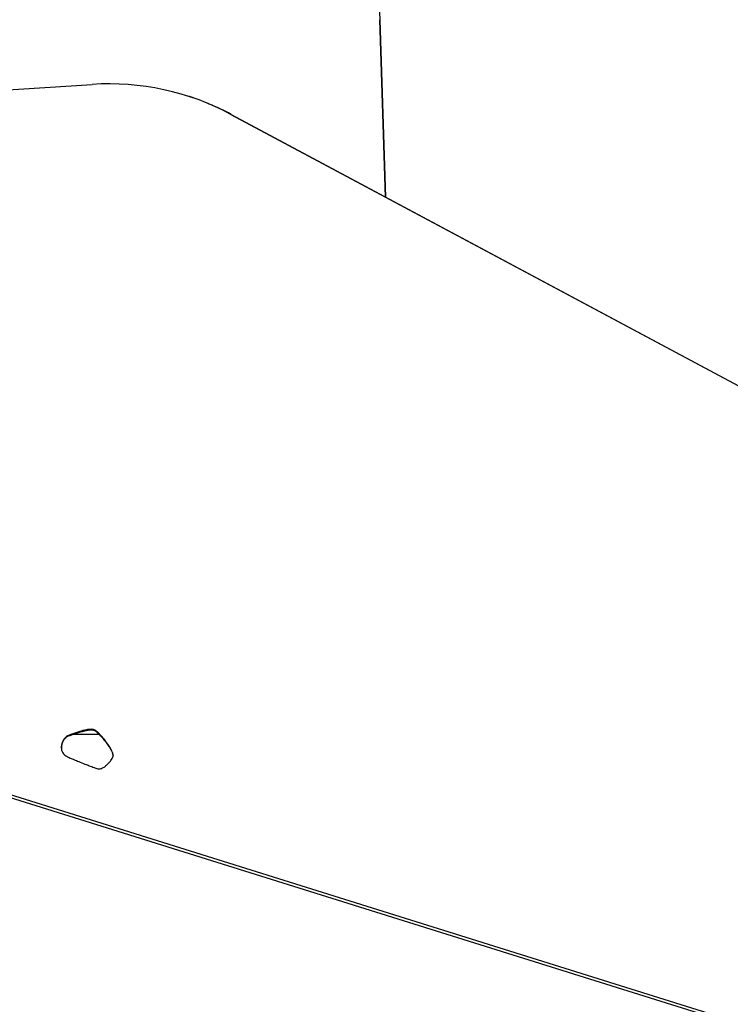
# Model space of a CAD drawing. Units: inches. Extents: x 33 to 1919, y 28 to 1228.
# Drawn here: x 620 to 642, y 803 to 833 of the extents above; entities that cross this region are included whole.
import ezdxf

# ---------------------------------------------------------------- set-up
doc = ezdxf.new("R2010")
doc.units = ezdxf.units.IN
doc.header["$LTSCALE"] = 115
doc.header["$MEASUREMENT"] = 0
doc.layers.add('SLD-0', color=179, linetype='Continuous')
doc.styles.add('SLDTEXTSTYLE2', font='TXT', dxfattribs={"width": 0.7})
doc.dimstyles.new('SLDDIMSTYLE0', dxfattribs={"dimtxt": 14.655762, "dimasz": 11.5, "dimexe": 0, "dimexo": 0.0625, "dimgap": 3.66394, "dimtad": 0, "dimtih": 1, "dimtoh": 1, "dimdec": 6, "dimrnd": 1e-09, "dimzin": 12, "dimdsep": 46, "dimlunit": 5, "dimtxsty": 'SLDTEXTSTYLE2', "dimsah": 1, "dimcen": 0.09, "dimadec": 0, "dimazin": 3, "dimtfac": 1, "dimtdec": 3, "dimtofl": 0, "dimtmove": 0, "dimatfit": 3, "dimfxl": 0, "dimfrac": 2, "dimtolj": 1, "dimtzin": 12, "dimarcsym": 0})
doc.dimstyles.new('SLDDIMSTYLE1', dxfattribs={"dimtxt": 14.655762, "dimasz": 11.5, "dimexe": 0, "dimexo": 0.0625, "dimgap": 3.66394, "dimtad": 0, "dimtih": 1, "dimtoh": 1, "dimdec": 0, "dimrnd": 1e-09, "dimzin": 12, "dimdsep": 46, "dimlunit": 5, "dimtxsty": 'SLDTEXTSTYLE2', "dimsah": 1, "dimcen": 0.09, "dimadec": 0, "dimazin": 3, "dimtfac": 1, "dimtdec": 3, "dimtofl": 0, "dimtmove": 0, "dimatfit": 3, "dimfxl": 0, "dimfrac": 2, "dimtolj": 1, "dimtzin": 12, "dimarcsym": 0})
doc.dimstyles.new('SLDDIMSTYLE2', dxfattribs={"dimtxt": 0.18, "dimasz": 11.5, "dimexe": 0, "dimexo": 0.0625, "dimgap": 0, "dimtad": 0, "dimtih": 1, "dimtoh": 1, "dimdec": 0, "dimrnd": 1e-09, "dimzin": 0, "dimdsep": 46, "dimlunit": 5, "dimtxsty": 'Standard', "dimsah": 1, "dimcen": 0.09, "dimadec": 0, "dimazin": 0, "dimtfac": 11.5, "dimtdec": 0, "dimtofl": 0, "dimtmove": 0, "dimatfit": 3, "dimfxl": 0, "dimfrac": 2, "dimtolj": 1, "dimtzin": 0, "dimarcsym": 0})

# ---------------------------------------------------------------- blocks, each defined once
blk = doc.blocks.new('_D')
at = {"layer": 'SLD-0'}
for p, q in [((445.557, 749.222), (445.557, 1111.392)), ((666.999, 597.257), (666.999, 1111.392)), ((445.557, 1100.582), (496.75, 1100.582)), ((666.999, 1100.582), (615.806, 1100.582)), ((525.185, 1085.647), (520.264, 1085.647)), ((520.264, 1085.647), (520.264, 1062.354)), ((587.37, 1085.647), (592.292, 1085.647)), ((592.292, 1085.647), (592.292, 1062.354)), ((520.264, 1062.354), (525.185, 1062.354)), ((592.292, 1062.354), (587.37, 1062.354))]:
    blk.add_line(p, q, dxfattribs=at)
for points in [[(445.557, 1100.582), (457.057, 1097.707), (457.057, 1103.457)], [(666.999, 1100.582), (655.499, 1103.457), (655.499, 1097.707)]]:
    blk.add_solid(points, dxfattribs=at)
at = {"layer": 'SLD-0', "char_height": 14.375, "attachment_point": 1, "style": 'SLDTEXTSTYLE2'}
for s, insert in [('18\'-5 1/2"', (506.764, 1107.459)), ('5.62m', (525.185, 1080.885))]:
    blk.add_mtext(s, dxfattribs=dict(at, insert=insert))
blk = doc.blocks.new('_D_1')
at = {"layer": 'SLD-0'}
for p, q in [((373.425, 737.427), (373.425, 1192.888)), ((753.466, 911.938), (753.466, 1192.888)), ((373.425, 1182.078), (512.496, 1182.078)), ((753.466, 1182.078), (614.395, 1182.078)), ((532.353, 1167.143), (527.432, 1167.143)), ((527.432, 1167.143), (527.432, 1143.851)), ((594.538, 1167.143), (599.46, 1167.143)), ((599.46, 1167.143), (599.46, 1143.851)), ((527.432, 1143.851), (532.353, 1143.851)), ((599.46, 1143.851), (594.538, 1143.851))]:
    blk.add_line(p, q, dxfattribs=at)
for points in [[(373.425, 1182.078), (384.925, 1179.203), (384.925, 1184.953)], [(753.466, 1182.078), (741.966, 1184.953), (741.966, 1179.203)]]:
    blk.add_solid(points, dxfattribs=at)
at = {"layer": 'SLD-0', "char_height": 14.375, "attachment_point": 1, "style": 'SLDTEXTSTYLE2'}
for s, insert in [('31\'-8"', (533.844, 1188.955)), ('9.65m', (532.353, 1162.381))]:
    blk.add_mtext(s, dxfattribs=dict(at, insert=insert))
blk = doc.blocks.new('_D_2')
at = {"layer": 'SLD-0'}
for p, q in [((574.838, 976.786), (140.359, 976.786)), ((151.169, 976.786), (151.169, 748.998)), ((113.981, 722.424), (109.059, 722.424)), ((109.059, 722.424), (109.059, 699.131)), ((188.358, 722.424), (193.279, 722.424)), ((193.279, 722.424), (193.279, 699.131)), ((109.059, 699.131), (113.981, 699.131)), ((193.279, 699.131), (188.358, 699.131)), ((151.169, 497.931), (151.169, 695.85)), ((628.345, 497.931), (140.359, 497.931))]:
    blk.add_line(p, q, dxfattribs=at)
for points in [[(151.169, 976.786), (148.294, 965.286), (154.044, 965.286)], [(151.169, 497.931), (154.044, 509.431), (148.294, 509.431)]]:
    blk.add_solid(points, dxfattribs=at)
at = {"layer": 'SLD-0', "char_height": 14.375, "attachment_point": 1, "style": 'SLDTEXTSTYLE2'}
for s, insert in [('39\'-10 3/4"', (95.559, 744.235)), ('12.16m', (113.981, 717.661))]:
    blk.add_mtext(s, dxfattribs=dict(at, insert=insert))
blk = doc.blocks.new('_D_3')
at = {"layer": 'SLD-0'}
for p, q in [((576.158, 852.479), (249.021, 852.479)), ((259.831, 852.479), (259.831, 724.632)), ((228.738, 698.058), (223.817, 698.058)), ((223.817, 698.058), (223.817, 674.765)), ((290.923, 698.058), (295.845, 698.058)), ((295.845, 698.058), (295.845, 674.765)), ((223.817, 674.765), (228.738, 674.765)), ((295.845, 674.765), (290.923, 674.765)), ((259.831, 573.507), (259.831, 671.485)), ((630.987, 573.507), (249.021, 573.507))]:
    blk.add_line(p, q, dxfattribs=at)
for points in [[(259.831, 852.479), (256.956, 840.979), (262.706, 840.979)], [(259.831, 573.507), (262.706, 585.007), (256.956, 585.007)]]:
    blk.add_solid(points, dxfattribs=at)
at = {"layer": 'SLD-0', "char_height": 14.375, "attachment_point": 1, "style": 'SLDTEXTSTYLE2'}
for s, insert in [('23\'-3"', (230.229, 719.87)), ('7.09m', (228.738, 693.296))]:
    blk.add_mtext(s, dxfattribs=dict(at, insert=insert))

msp = doc.modelspace()

# ---------------------------------------------------------------- linework, layer by layer
at = {"color": 7, "linetype": 'Continuous', "lineweight": 25}
for p, q in [((631.6072128, 828.0407275), (631.4328106, 833.4916051)), ((631.4328106, 833.4916051), (631.4399256, 833.4893805)), ((631.6143748, 828.0368931), (631.4399256, 833.4893805)), ((612.364928, 830.8505984), (622.5941833, 831.5040249)), ((625.495728, 831.1555254), (625.490603, 831.1571305)), ((626.856779, 830.5837573), (653.5544784, 816.2853845)), ((626.856779, 830.5837573), (626.861904, 830.5821569)), ((626.861904, 830.5821569), (653.5596035, 816.2837794)), ((622.6885839, 811.6429289), (622.6891565, 811.6616856)), ((621.8925662, 811.4958016), (621.8931388, 811.5145583)), ((622.0222134, 811.5385691), (622.8013728, 811.5445671)), ((615.6696067, 811.0651698), (657.4115842, 798.0003221)), ((615.6443568, 810.9845017), (657.4110867, 797.9119078)), ((623.2218249, 810.960268), (623.2223975, 810.9790247))]:
    msp.add_line(p, q, dxfattribs=at)
for centre, major_axis, ratio, start_param, end_param in [((619.4214677, 832.9504658), (10.2236219, 6.4243722), 0.9852822137, 5.7605769726, 6.982307449), ((622.9827861, 823.6078177), (6.8436323, 4.1703941), 0.982570477, 0.5241603813, 1.0800243344), ((622.9879113, 823.6062136), (6.8436323, 4.1703941), 0.982570477, 0.5241603813, 0.7114677342)]:
    msp.add_ellipse(centre, major_axis=major_axis, ratio=ratio, start_param=start_param, end_param=end_param, dxfattribs=at)
for points, knots in [([(621.8925662, 811.4958016), (621.9253908, 811.506463), (621.9975181, 811.5298899), (622.1114414, 811.569109), (622.236033, 811.6088388), (622.3578899, 811.6422044), (622.4701532, 811.6648475), (622.5610262, 811.6723557), (622.6350727, 811.6677906), (622.671727, 811.6507607), (622.6885839, 811.6429289)], [0, 0, 0, 0, 0.1256518937, 0.2761021084, 0.4388336066, 0.6015966243, 0.7356180877, 0.8538452313, 0.9327850619, 1, 1, 1, 1]), ([(622.6891565, 811.6616856), (622.6707398, 811.6699986), (622.6304062, 811.6882045), (622.5570583, 811.6906487), (622.4689265, 811.6831572), (622.3666576, 811.6627102), (622.24777, 811.6309094), (622.1238222, 811.5918509), (622.0037776, 811.5505722), (621.9277061, 811.5258103), (621.8931388, 811.5145583)], [0, 0, 0, 0, 0.0730008176, 0.1598754785, 0.2610451089, 0.394754787, 0.5376130686, 0.7087239026, 0.8676425568, 1, 1, 1, 1]), ([(622.6885839, 811.6429289), (622.7130292, 811.6244259), (622.7694657, 811.5817084), (622.8495025, 811.4969603), (622.9372628, 811.3960307), (623.0253822, 811.2832598), (623.1063649, 811.1682475), (623.1752161, 811.0615586), (623.2075968, 810.9911886), (623.2218249, 810.960268)], [0, 0, 0, 0, 0.1043345476, 0.2408754031, 0.3980097437, 0.5634832969, 0.7322576562, 0.8823535686, 1, 1, 1, 1]), ([(623.2223975, 810.9790247), (623.2089929, 811.0083651), (623.1785639, 811.074969), (623.1140254, 811.1762347), (623.0365809, 811.2875772), (622.9491488, 811.4009763), (622.8586625, 811.506338), (622.7745145, 811.5966059), (622.7149015, 811.6420568), (622.6891565, 811.6616856)], [0, 0, 0, 0, 0.111507362, 0.2531260182, 0.4129347622, 0.5785914563, 0.7448737224, 0.8898190581, 1, 1, 1, 1]), ([(621.6530213, 811.1122058), (621.6528966, 811.1140449), (621.6504814, 811.1496634), (621.6658995, 811.2214439), (621.6964198, 811.3160938), (621.7463877, 811.396933), (621.8091833, 811.4610881), (621.8645415, 811.4841345), (621.8925662, 811.4958016)], [0, 0, 0, 0, 0.01161068601, 0.22487485809, 0.45412335362, 0.63558183629, 0.81551564604, 1, 1, 1, 1]), ([(621.8931388, 811.5145583), (621.8580584, 811.4987685), (621.7884513, 811.4674384), (621.7183163, 811.3765816), (621.6728605, 811.2715502), (621.6490469, 811.1608966), (621.6555981, 811.0861649), (621.6585593, 811.0523853)], [0, 0, 0, 0, 0.200107992, 0.3970563931, 0.5954002798, 0.8171159778, 1, 1, 1, 1]), ([(621.6585593, 811.0523853), (621.667124, 811.0219366), (621.6825377, 810.9671382), (621.7448054, 810.8976041), (621.7966297, 810.8673351), (621.8263347, 810.8499853)], [0, 0, 0, 0, 0.3479887187, 0.6262758948, 1, 1, 1, 1]), ([(621.8263347, 810.8499853), (621.8355573, 810.8451845), (621.8675823, 810.8285141), (621.9377507, 810.7993087), (622.0477469, 810.7532949), (622.1975374, 810.693263), (622.3549474, 810.630836), (622.5117232, 810.5692732), (622.6054586, 810.5326908), (622.6547078, 810.5134701)], [0, 0, 0, 0, 0.0349479042, 0.1213542787, 0.254738684, 0.4351408207, 0.6625616209, 0.822707523, 1, 1, 1, 1]), ([(622.9609631, 810.5255929), (622.9872391, 810.5462086), (623.0422078, 810.5893361), (623.1107413, 810.6586347), (623.1697941, 810.7249529), (623.1999137, 810.7677336), (623.2141185, 810.7879096)], [0, 0, 0, 0, 0.272226964, 0.5694909254, 0.7969650944, 1, 1, 1, 1]), ([(623.2141185, 810.7879096), (623.2205407, 810.8025434), (623.2347482, 810.834917), (623.2400177, 810.9011373), (623.2290771, 810.9494985), (623.2223975, 810.9790247)], [0, 0, 0, 0, 0.2431568472, 0.5379227128, 1, 1, 1, 1]), ([(623.2218249, 810.960268), (623.2271531, 810.9420542), (623.2365675, 810.9098723), (623.2354639, 810.876532), (623.2349849, 810.8620611)], [0, 0, 0, 0, 0.5659618292, 1, 1, 1, 1]), ([(622.6547078, 810.5134701), (622.6911329, 810.4991597), (622.7591702, 810.4724298), (622.8715031, 810.4741391), (622.9310087, 810.5083644), (622.9609631, 810.5255929)], [0, 0, 0, 0, 0.3639565801, 0.6798240156, 1, 1, 1, 1])]:
    msp.add_open_spline(points, degree=3, knots=knots, dxfattribs=at)

# ---------------------------------------------------------------- dimensions: what is measured, and where the dimension line sits
at = {"layer": 'SLD-0'}
for base, p1, p2, dimstyle, picture, middle in [((753.4662734, 1182.0779985), (373.4249523, 731.6771915), (753.4662734, 906.1882699), 'SLDDIMSTYLE1', '_D_1', (563.4456129, 1182.0779985)), ((666.99905624, 1100.58193546), (445.55670949, 743.47247482), (666.99905624, 591.50673528), 'SLDDIMSTYLE0', '_D', (556.27788286, 1100.58193546))]:
    dim = msp.add_linear_dim(base=base, p1=p1, p2=p2, dimstyle=dimstyle, dxfattribs=at)
    dim.commit()
    dim.dimension.update_dxf_attribs({"geometry": picture, "text_midpoint": middle, "dimtype": 160})
for base, p1, p2, dimstyle, picture, middle in [((151.1693918814, 497.9314640169), (580.5882067214, 976.7857080903), (634.0949805405, 497.9314640169), 'SLDDIMSTYLE0', '_D_2', (151.1693918814, 737.3585860536)), ((259.8308092, 573.5067353), (581.9077057, 852.4792229), (636.7372052, 573.5067353), 'SLDDIMSTYLE1', '_D_3', (259.8308092, 712.9929791))]:
    dim = msp.add_linear_dim(base=base, p1=p1, p2=p2, angle=90, dimstyle=dimstyle, dxfattribs=at)
    dim.commit()
    dim.dimension.update_dxf_attribs({"geometry": picture, "text_midpoint": middle, "dimtype": 160})

# ---------------------------------------------------------------- leaders
msp.add_leader([(536.5915592, 781.6526999), (855.5902462, 804.8382622), (869.9652462, 804.8382622)], dimstyle='SLDDIMSTYLE2', dxfattribs=at)

doc.saveas('drawing.dxf')
